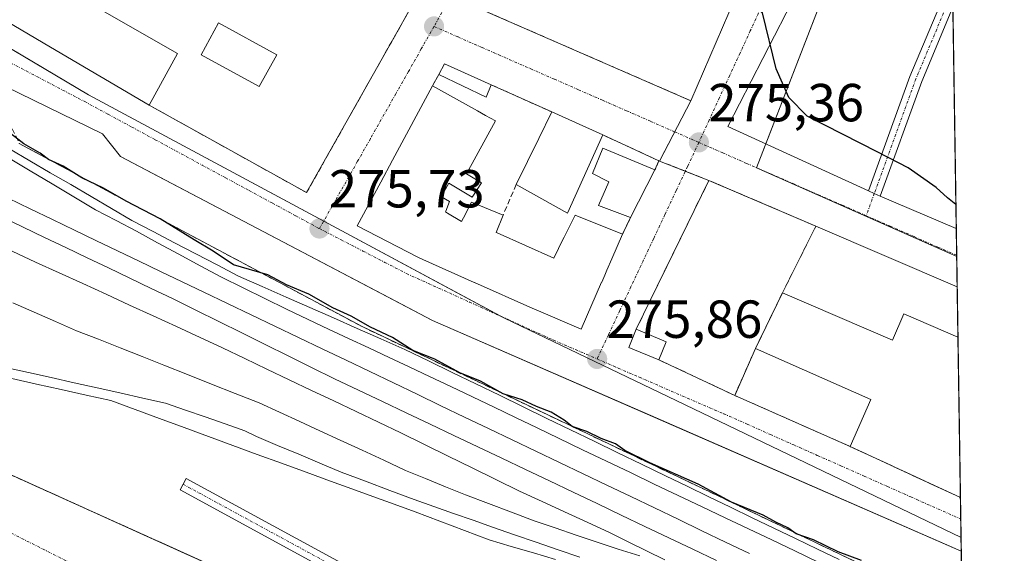
# Model space of a CAD drawing. Units: metres. Extents: x 607104 to 608416, y 4669106 to 4671424.
# Drawn here: x 608229 to 608414, y 4669647 to 4669747 of the extents above; entities that cross this region are included whole.
import ezdxf
from ezdxf.enums import TextEntityAlignment as Align

# ---------------------------------------------------------------- set-up
doc = ezdxf.new("R2010")
doc.units = ezdxf.units.M
doc.header["$MEASUREMENT"] = 0
for name, pattern in [('TRAZO_Y_PUNTO', [1, 0.5, -0.25, 0, -0.25]), ('TRAZOS', [0.75, 0.5, -0.25]), ('TRAZOSX2', [1.5, 1, -0.5])]:
    doc.linetypes.add(name, pattern=pattern)
for name, color, linetype, lineweight in [('Alambrada', 19, 'TRAZOS', 0), ('Camino', 19, 'Continuous', 0), ('Camino Cxs', 19, 'Continuous', 0), ('Camino eje', 39, 'TRAZO_Y_PUNTO', 13), ('Carátula', 7, 'Continuous', 5), ('Comarca CxS', 133, 'Continuous', 0), ('Comunidad Autónoma CxS', 142, 'Continuous', 0), ('Curva de nivel maestra', 36, 'Continuous', 30), ('Edificación', 1, 'Continuous', 13), ('Edificación Cxs', 1, 'Continuous', 13), ('Edificación industrial', 135, 'Continuous', 13), ('Edificación industrial Cxs', 135, 'Continuous', 13), ('Edificación ligera', 1, 'Continuous', 0), ('Edificación ligera Cxs', 1, 'Continuous', 0), ('Elemento construido', 1, 'Continuous', 0), ('Estación ferroviaria Cxs', 135, 'Continuous', 0), ('Estación ferroviaria superficial', 135, 'TRAZOSX2', 0), ('Explanada', 19, 'Continuous', 0), ('Explanada Cxs', 19, 'Continuous', 0), ('Ferrocarril', 142, 'Continuous', 0), ('Ferrocarril eje', 144, 'Continuous', 13), ('Municipio CxS', 142, 'Continuous', 0), ('Muro lineal', 1, 'TRAZOSX2', 13), ('Núcleo urbano', 19, 'Continuous', 0), ('Núcleo urbano CxS', 19, 'Continuous', 0), ('Obra de contención lineal', 1, 'TRAZOSX2', 13), ('Provincia CxS', 1, 'Continuous', 0), ('Punto de cota en terreno', 7, 'Continuous', 0), ('Recinto industrial', 135, 'TRAZOSX2', 0), ('Recinto industrial CxS', 135, 'Continuous', 0), ('Rótulo de punto de cota en terreno', 19, 'Continuous', 0), ('Vía urbana Cxs', 5, 'Continuous', 0), ('Vía urbana eje', 5, 'TRAZO_Y_PUNTO', 0)]:
    doc.layers.add(name, color=color, linetype=linetype, lineweight=lineweight)
doc.styles.add('Arial', font='txt', dxfattribs={"height": 0.2})

# ---------------------------------------------------------------- blocks, each defined once
blk = doc.blocks.new('5PATER')
at = {"layer": 'Carátula', "linetype": 'Continuous', "lineweight": 5}
h = blk.add_hatch(color=250, dxfattribs=at)
edge = h.paths.add_edge_path()
edge.add_ellipse((0, 0.01), major_axis=(-1.33, -1.34), ratio=0.999422, start_angle=0, end_angle=360)
blk = doc.blocks.new('*U158')
at = {"layer": 'Ferrocarril', "color": 142, "linetype": 'Continuous', "lineweight": 0}
for points in [[(608329.78, 4669645.98, 274.06), (608325.63, 4669647.21, 274.09), (608321.48, 4669648.44, 273.99), (608317.34, 4669649.67, 273.89), (608312.73, 4669651.42, 273.94), (608308.13, 4669653.17, 273.93), (608303.53, 4669654.91, 273.97), (608299.56, 4669656.34, 274.06), (608295.59, 4669657.77, 274.07), (608291.62, 4669659.2, 273.96), (608287.65, 4669660.63, 274.01), (608283.08, 4669662.3, 273.95), (608278.51, 4669663.98, 273.81), (608273.94, 4669665.65, 273.84), (608269.38, 4669667.32, 273.84), (608264.81, 4669669, 273.77), (608260.24, 4669670.67, 273.88), (608255.67, 4669672.35, 273.93), (608251.1, 4669674.02, 273.89), (608246.53, 4669675.7, 273.85), (608241.9, 4669676.73, 273.91), (608237.27, 4669677.77, 273.91), (608232.63, 4669678.8, 273.9), (608228, 4669679.84, 273.84)], [(608227.56, 4669722.83, 274.05), (608231.38, 4669720.6, 274.34), (608235.21, 4669718.36, 274.01), (608239.03, 4669716.12, 274.35), (608242.85, 4669713.89, 274.12), (608246.67, 4669711.66, 274.15), (608250.49, 4669709.42, 274.21), (608254.48, 4669707.34, 274.17), (608258.47, 4669705.25, 274.32), (608262.46, 4669703.17, 274.25), (608266.45, 4669701.09, 274.7), (608270.44, 4669699, 274.21), (608274.89, 4669697.05, 274.25), (608279.33, 4669695.09, 274.4), (608283.77, 4669693.13, 274.24), (608288.21, 4669691.18, 274.48), (608292.65, 4669689.22, 274.37), (608297.1, 4669687.26, 274.5), (608301.54, 4669685.3, 274.65), (608305.97, 4669683.15, 274.42), (608310.41, 4669681, 274.76), (608314.85, 4669678.85, 274.51), (608319.28, 4669676.7, 274.82), (608323.72, 4669674.55, 274.5), (608328.16, 4669672.39, 274.49), (608332.59, 4669670.24, 274.62), (608337.03, 4669668.09, 274.42), (608341.47, 4669665.94, 274.93), (608345.9, 4669663.79, 274.3), (608350.34, 4669661.63, 274.71), (608354.4, 4669659.68, 274.54), (608358.47, 4669657.72, 274.65), (608362.53, 4669655.76, 274.75), (608366.6, 4669653.8, 274.26), (608370.66, 4669651.85, 274.8), (608374.72, 4669649.89, 274.61), (608378.79, 4669647.93, 274.71), (608382.85, 4669645.98, 274.8)]]:
    blk.add_polyline3d(points, dxfattribs=at)
blk = doc.blocks.new('*U164')
at = {"layer": 'Vía urbana Cxs', "color": 5, "linetype": 'Continuous', "lineweight": 0}
blk.add_polyline3d([(608210.87, 4669669.48, 274.52), (608274.64, 4669640.69, 274.47)], dxfattribs=at)
blk = doc.blocks.new('*U165')
at = {"layer": 'Vía urbana Cxs', "color": 5, "linetype": 'Continuous', "lineweight": 0}
for points in [[(608383.86, 4669769.45, 274.55), (608362.06, 4669727.01, 275.31), (608388.35, 4669714.97, 275.28), (608389.44, 4669714.47, 275.26), (608390.54, 4669713.98, 275.25), (608404.79, 4669707.93, 275.12), (608404.96, 4669696.97, 275.5), (608378.51, 4669708.35, 275.64), (608358.48, 4669716.92, 275.47), (608344.87, 4669689.05, 275.96), (608343.48, 4669685.66, 276.01), (608349.1, 4669683.35, 276.12), (608363.32, 4669676.68, 275.99), (608384.92, 4669667.13, 275.87), (608405.56, 4669657.57, 275.91), (608405.57, 4669657.57, 275.91), (608405.72, 4669647.56, 275.72), (608403.61, 4669648.48, 275.71), (608348.64, 4669672.46, 275.91), (608306.76, 4669690.72, 275.72), (608299.91, 4669694.32, 275.71), (608254.18, 4669718.3, 275.63), (608248.34, 4669721.36, 275.67), (608245.01, 4669725.65, 275.65), (608211.31, 4669742.04, 275.32)], [(608215.48, 4669752.97, 275.54), (608227.01, 4669746.72, 275.71), (608235.25, 4669741.86, 275.75), (608253.69, 4669730.99, 275.85), (608283.19, 4669714.62, 275.75), (608319.15, 4669778.46, 274.96)]]:
    blk.add_polyline3d(points, dxfattribs=at)
for points in [[(608315.17, 4669749.22, 275.37), (608355.09, 4669731.83, 275.31), (608363.4, 4669751.05, 275.03), (608364.3, 4669753.1, 275), (608367.21, 4669759.11, 274.87), (608374.02, 4669773.47, 274.57), (608337.51, 4669790.4, 274.52), (608326.66, 4669770.1, 274.91), (608315.17, 4669749.22, 275.37)], [(608317.73, 4669734.81, 275.56), (608309, 4669738.73, 275.54), (608307.91, 4669736.72, 275.58), (608306.77, 4669734.6, 275.6), (608299.25, 4669720.67, 275.8), (608297.05, 4669716.6, 275.84), (608292.62, 4669708.4, 275.79), (608303.98, 4669702.53, 275.9), (608304.91, 4669702.11, 275.88), (608314.57, 4669697.82, 275.88), (608314.6, 4669697.8, 275.88), (608325.5, 4669692.96, 275.85), (608325.51, 4669692.95, 275.85), (608325.69, 4669692.87, 275.85), (608334.6, 4669689.08, 275.84), (608338.41, 4669697.85, 275.81), (608338.42, 4669697.85, 275.81), (608338.99, 4669699.17, 275.77), (608338.99, 4669699.17, 275.77), (608339.4, 4669700.12, 275.73), (608340.33, 4669702.25, 275.68), (608342.32, 4669706.83, 275.57), (608343.84, 4669709.99, 275.53), (608348.39, 4669718.87, 275.52), (608349.11, 4669720.59, 275.47), (608338.61, 4669725.44, 275.57), (608329.08, 4669729.72, 275.65), (608317.73, 4669734.81, 275.56)]]:
    blk.add_polyline3d(points, close=True, dxfattribs=at)

msp = doc.modelspace()

# ---------------------------------------------------------------- linework, layer by layer
at = {"layer": 'Alambrada', "color": 19, "linetype": 'TRAZOS', "lineweight": 0}
msp.add_polyline3d([(608305.75, 4669617.88, 276.36), (608301.08, 4669629.54, 276.08), (608274.64, 4669640.69, 275.1), (608210.87, 4669669.48, 274.56), (608166.54, 4669686.86, 275.42), (608152.04, 4669694.47, 274.58), (608149.97, 4669693.44, 274.8), (608122.23, 4669700.7, 274.41), (608063.38, 4669720.93, 274.38), (608061.32, 4669717.56, 276.94)], dxfattribs=at)
at = {"layer": 'Camino', "color": 19, "linetype": 'Continuous', "lineweight": 0}
for points in [[(608388.35, 4669714.97, 275.28), (608396.1, 4669736.33, 275.02), (608404.06, 4669755.29, 274.73)], [(608404.16, 4669749.31, 274.79), (608398.34, 4669735.45, 275.02), (608390.54, 4669713.98, 275.25)], [(608390.54, 4669713.98, 275.25), (608389.44, 4669714.47, 275.26), (608388.35, 4669714.97, 275.28)], [(608407.07, 4669559.66, 275.1), (608400.95, 4669562.13, 275.16), (608376.06, 4669573.15, 275.27), (608355.16, 4669583.47, 275.55), (608336.94, 4669591.58, 275.71), (608325.08, 4669600.21, 275.47), (608313.89, 4669613.26, 274.72), (608306.47, 4669629.15, 274.32), (608300.15, 4669636.89, 274.26), (608259.51, 4669659.01, 274.43), (608260.66, 4669661.11, 274.4), (608301.72, 4669638.78, 274.27), (608308.52, 4669630.43, 274.39), (608315.92, 4669614.57, 274.79), (608326.72, 4669601.98, 275.46), (608338.15, 4669593.67, 275.62), (608356.18, 4669585.64, 275.58), (608377.08, 4669575.32, 275.23), (608401.88, 4669564.34, 275.12), (608407.03, 4669562.27, 275.06)]]:
    msp.add_polyline3d(points, dxfattribs=at)
at = {"layer": 'Camino Cxs', "color": 19, "linetype": 'Continuous', "lineweight": 0}
for points in [[(608390.54, 4669713.98, 275.25), (608389.44, 4669714.47, 275.26), (608388.35, 4669714.97, 275.28), (608396.1, 4669736.33, 275.02), (608404.06, 4669755.29, 274.73), (608404.16, 4669749.31, 274.79), (608398.34, 4669735.45, 275.02), (608390.54, 4669713.98, 275.25)], [(608407.03, 4669562.27, 275.06), (608407.07, 4669559.66, 275.1), (608400.95, 4669562.13, 275.16), (608376.06, 4669573.15, 275.27), (608355.16, 4669583.47, 275.55), (608336.94, 4669591.58, 275.71), (608325.08, 4669600.21, 275.47), (608313.89, 4669613.26, 274.72), (608306.47, 4669629.15, 274.32), (608300.15, 4669636.89, 274.26), (608259.51, 4669659.01, 274.43), (608260.66, 4669661.11, 274.4), (608301.72, 4669638.78, 274.27), (608308.52, 4669630.43, 274.39), (608315.92, 4669614.57, 274.79), (608326.72, 4669601.98, 275.46), (608338.15, 4669593.67, 275.62), (608356.18, 4669585.64, 275.58), (608377.08, 4669575.32, 275.23), (608401.88, 4669564.34, 275.12), (608407.03, 4669562.27, 275.06)]]:
    msp.add_polyline3d(points, close=True, dxfattribs=at)
at = {"layer": 'Camino eje', "color": 39, "linetype": 'TRAZO_Y_PUNTO', "lineweight": 13}
for points in [[(608404.11, 4669752.3, 274.77), (608397.22, 4669735.89, 275.02), (608389.44, 4669714.47, 275.26)], [(608389.44, 4669714.47, 275.26), (608387.93, 4669710.31, 275.34)], [(608260.08, 4669660.06, 274.41), (608300.94, 4669637.83, 274.26), (608307.5, 4669629.79, 274.35), (608314.91, 4669613.92, 274.75), (608325.9, 4669601.09, 275.45), (608337.54, 4669592.63, 275.65), (608355.67, 4669584.56, 275.56), (608376.57, 4669574.24, 275.24), (608401.42, 4669563.23, 275.12), (608407.05, 4669560.97, 275.08)]]:
    msp.add_polyline3d(points, dxfattribs=at)
at = {"layer": 'Comarca CxS', "color": 133, "linetype": 'Continuous', "lineweight": 0}
msp.add_polyline3d([(608381.95, 4671193.62, 264.58), (608413.78, 4669123.51, 276.75), (608413.78, 4669123.51, 276.75), (607481.14, 4669109.41, 281.91)], dxfattribs=at)
at = {"layer": 'Comunidad Autónoma CxS', "color": 142, "linetype": 'Continuous', "lineweight": 0}
msp.add_polyline3d([(608381.95, 4671193.62, 264.58), (608413.78, 4669123.51, 276.75), (608413.78, 4669123.51, 276.75), (607481.14, 4669109.41, 281.91)], dxfattribs=at)
at = {"layer": 'Curva de nivel maestra', "color": 36, "linetype": 'Continuous', "lineweight": 30}
for points in [[(608404.72, 4669712.41, 275), (608403.13, 4669713.67, 275), (608401, 4669715.61, 275), (608395.8, 4669719.24, 275), (608390.12, 4669722.21, 275), (608376.9, 4669728.93, 275), (608373.44, 4669732.4, 275), (608371.05, 4669737.8, 275), (608368.49, 4669748.25, 275), (608365.09, 4669752.33, 275), (608364.19, 4669752.86, 275)], [(608387.02, 4669645.81, 275), (608382.66, 4669647.42, 275), (608378.05, 4669649.69, 275), (608374.8, 4669650.78, 275), (608373.28, 4669651.92, 275), (608370.99, 4669652.97, 275), (608368.66, 4669654.3, 275), (608362.71, 4669656.69, 275), (608356.45, 4669660.09, 275), (608347.43, 4669664.07, 275), (608342.76, 4669666.4, 275), (608340.99, 4669667.64, 275), (608338.33, 4669668.64, 275), (608335.62, 4669669.92, 275), (608332.89, 4669670.86, 275), (608331.37, 4669672.08, 275), (608328.96, 4669673.53, 275), (608326.22, 4669674.6, 275), (608323.53, 4669675.84, 275), (608319.99, 4669676.97, 275), (608315.71, 4669679.35, 275), (608311.84, 4669680.91, 275), (608307.16, 4669683.44, 275), (608303.05, 4669685.08, 275), (608299.27, 4669687.49, 275), (608295.12, 4669689.43, 275), (608291.55, 4669691.53, 275), (608288.1, 4669693.08, 275), (608283.63, 4669695.61, 275), (608279.4, 4669697.37, 275), (608275.91, 4669699.22, 275), (608269.48, 4669701.12, 275), (608265.72, 4669703.7, 275), (608262.12, 4669705.77, 275), (608255.77, 4669709.75, 275), (608249.38, 4669713.02, 275), (608245.19, 4669715.49, 275), (608241.13, 4669717.38, 275), (608237.62, 4669719.58, 275), (608234.86, 4669720.84, 275), (608233.34, 4669721.98, 275), (608230.25, 4669723.75, 275), (608223.54, 4669728.93, 275)]]:
    msp.add_polyline3d(points, dxfattribs=at)
at = {"layer": 'Edificación', "color": 1, "linetype": 'Continuous', "lineweight": 13}
for points in [[(608243.28, 4669757.71, 279.52), (608240.46, 4669751.3, 285.86), (608240.56, 4669751.24, 285.91), (608258.99, 4669740.68, 278.87)], [(608253.69, 4669730.99, 280.26), (608235.25, 4669741.86, 285.88), (608227.01, 4669746.72, 286.55)], [(608258.99, 4669740.68, 278.87), (608253.69, 4669730.99, 280.26)], [(608342.32, 4669706.83, 277.5), (608340.33, 4669702.25, 279.32), (608339.4, 4669700.12, 282.44), (608338.99, 4669699.17, 283.57), (608338.99, 4669699.17, 283.58), (608338.42, 4669697.85, 284.95), (608338.41, 4669697.85, 284.95), (608334.6, 4669689.08, 284.6), (608325.69, 4669692.87, 285.07), (608325.51, 4669692.95, 284.63), (608325.5, 4669692.96, 284.6), (608314.6, 4669697.8, 282.91), (608314.57, 4669697.82, 282.92), (608304.91, 4669702.11, 283.92), (608303.98, 4669702.53, 285.07), (608292.62, 4669708.4, 284.81), (608297.05, 4669716.6, 285.3), (608299.25, 4669720.67, 285.32), (608306.77, 4669734.6, 280.74)], [(608306.77, 4669734.6, 280.74), (608315.18, 4669729.93, 279.26), (608316.7, 4669729.09, 278.47), (608318.53, 4669728.07, 278.1), (608313.12, 4669718.13, 278.4), (608315.94, 4669716.44, 277.87)], [(608343.84, 4669709.99, 279.48), (608337.82, 4669712.23, 281.74), (608339.77, 4669716.62, 282.9), (608336.69, 4669718.18, 281.85), (608338.61, 4669722.96, 281.36), (608348.39, 4669718.87, 279.97)], [(608348.39, 4669718.87, 279.97), (608343.84, 4669709.99, 279.48)], [(608315.94, 4669716.44, 277.87), (608314.17, 4669713.78, 278.4), (608309.78, 4669716.38, 281.18), (608309.19, 4669715.27, 281.38), (608308.44, 4669713.85, 283.56), (608309.93, 4669712.94, 282.24), (608309.26, 4669711.14, 284.83), (608309.21, 4669711.01, 284.85), (608309.57, 4669710.8, 284.78), (608312.19, 4669709.23, 282.17), (608312.53, 4669709.91, 281.88), (608314.03, 4669712.87, 280.18), (608319.96, 4669710.39, 280.99)], [(608319.96, 4669710.39, 280.99), (608318.66, 4669707.19, 281.71), (608318.85, 4669707.11, 281.6), (608329.43, 4669702.38, 285.14), (608330.34, 4669704.2, 282.86), (608330.42, 4669704.35, 282.53), (608331.39, 4669706.3, 279.23), (608333.46, 4669710.44, 278.16), (608342.32, 4669706.83, 277.5)]]:
    msp.add_polyline3d(points, dxfattribs=at)
at = {"layer": 'Edificación Cxs', "color": 1, "linetype": 'Continuous', "lineweight": 13}
for points in [[(608258.99, 4669740.68, 278.87), (608253.69, 4669730.99, 280.26), (608235.25, 4669741.86, 285.88), (608227.01, 4669746.72, 286.55), (608231.46, 4669755.21, 286.64), (608231.48, 4669755.24, 286.63), (608231.92, 4669756.08, 285.97), (608235.11, 4669762.58, 279.63), (608243.28, 4669757.71, 279.52), (608240.46, 4669751.3, 285.86), (608240.56, 4669751.24, 285.91), (608258.99, 4669740.68, 278.87)], [(608315.94, 4669716.44, 277.87), (608314.17, 4669713.78, 278.4), (608309.78, 4669716.38, 281.18), (608309.19, 4669715.27, 281.38), (608308.44, 4669713.85, 283.56), (608309.93, 4669712.94, 282.24), (608309.26, 4669711.14, 284.83), (608309.21, 4669711.01, 284.85), (608309.57, 4669710.8, 284.78), (608312.19, 4669709.23, 282.17), (608312.53, 4669709.91, 281.88), (608314.03, 4669712.87, 280.18), (608319.96, 4669710.39, 280.99), (608318.66, 4669707.19, 281.71), (608318.85, 4669707.11, 281.6), (608329.43, 4669702.38, 285.14), (608330.34, 4669704.2, 282.86), (608330.42, 4669704.35, 282.52), (608331.39, 4669706.3, 279.23), (608333.46, 4669710.44, 278.16), (608342.32, 4669706.83, 277.5), (608340.33, 4669702.25, 279.32), (608339.4, 4669700.12, 282.44), (608338.99, 4669699.17, 283.57), (608338.99, 4669699.17, 283.58), (608338.42, 4669697.85, 284.95), (608338.41, 4669697.85, 284.95), (608334.6, 4669689.08, 284.6), (608325.69, 4669692.87, 285.07), (608325.51, 4669692.95, 284.63), (608325.5, 4669692.96, 284.6), (608314.6, 4669697.8, 282.91), (608314.57, 4669697.82, 282.92), (608304.91, 4669702.11, 283.92), (608303.98, 4669702.53, 285.07), (608292.62, 4669708.4, 284.81), (608297.05, 4669716.6, 285.3), (608299.25, 4669720.67, 285.32), (608306.77, 4669734.6, 280.74), (608315.18, 4669729.93, 279.26), (608316.7, 4669729.09, 278.47), (608318.53, 4669728.07, 278.1), (608313.12, 4669718.13, 278.4), (608315.94, 4669716.44, 277.87)], [(608348.39, 4669718.87, 279.97), (608343.84, 4669709.99, 279.48), (608337.82, 4669712.23, 281.74), (608339.77, 4669716.62, 282.9), (608336.69, 4669718.18, 281.85), (608338.61, 4669722.96, 281.36), (608348.39, 4669718.87, 279.97)]]:
    msp.add_polyline3d(points, close=True, dxfattribs=at)
at = {"layer": 'Edificación industrial', "color": 135, "linetype": 'Continuous', "lineweight": 13}
for points in [[(608364.3, 4669753.1, 280.94), (608363.4, 4669751.05, 281.94), (608355.09, 4669731.83, 282.24), (608315.17, 4669749.22, 281.78), (608326.66, 4669770.1, 281.62), (608357.17, 4669756.94, 280.81)], [(608322.42, 4669716.14, 279.07), (608326.67, 4669724.74, 279.26), (608329.08, 4669729.72, 279.13)], [(608329.08, 4669729.72, 279.13), (608338.61, 4669725.44, 279.04)], [(608338.61, 4669725.44, 279.04), (608332.01, 4669710.78, 278.72), (608322.42, 4669716.14, 279.07)], [(608372.24, 4669695.85, 280.02), (608378.51, 4669708.35, 279.59)], [(608378.51, 4669708.35, 279.59), (608404.96, 4669696.97, 279.12)], [(608404.96, 4669696.97, 279.12), (608405.11, 4669687.6, 279.9)], [(608404.96, 4669696.97, 279.12), (608405.11, 4669687.6, 279.9)], [(608405.11, 4669687.6, 279.9), (608405.1, 4669687.6, 279.91), (608394.98, 4669691.96, 280.9), (608392.85, 4669687.01, 279.25), (608372.24, 4669695.85, 280.02)], [(608363.32, 4669676.68, 280.57), (608367.2, 4669685.44, 280.55)], [(608367.2, 4669685.44, 280.55), (608388.8, 4669675.92, 280.11)], [(608384.92, 4669667.13, 280.26), (608363.32, 4669676.68, 280.57)], [(608388.8, 4669675.92, 280.11), (608384.92, 4669667.13, 280.26)]]:
    msp.add_polyline3d(points, dxfattribs=at)
at = {"layer": 'Edificación industrial Cxs', "color": 135, "linetype": 'Continuous', "lineweight": 13}
for points in [[(608359.41, 4669752.69, 282.63), (608361.19, 4669752.14, 282.18), (608362.13, 4669754.24, 281.34), (608364.3, 4669753.1, 280.94), (608363.4, 4669751.05, 281.94), (608355.09, 4669731.83, 282.24), (608315.17, 4669749.22, 281.78), (608326.66, 4669770.1, 281.62), (608357.17, 4669756.94, 280.8), (608360.57, 4669755.48, 281.15), (608359.41, 4669752.69, 282.63)], [(608338.61, 4669725.44, 279.04), (608332.01, 4669710.78, 278.72), (608322.42, 4669716.14, 279.07), (608326.67, 4669724.74, 279.26), (608329.08, 4669729.72, 279.13), (608338.61, 4669725.44, 279.04)], [(608404.96, 4669696.97, 279.12), (608405.11, 4669687.6, 279.9), (608405.1, 4669687.6, 279.91), (608394.98, 4669691.96, 280.9), (608392.85, 4669687.01, 279.25), (608372.24, 4669695.85, 280.02), (608378.51, 4669708.35, 279.59), (608404.96, 4669696.97, 279.12)], [(608388.8, 4669675.92, 280.11), (608384.92, 4669667.13, 280.26), (608363.32, 4669676.68, 280.57), (608367.2, 4669685.44, 280.55), (608388.8, 4669675.92, 280.11)]]:
    msp.add_polyline3d(points, close=True, dxfattribs=at)
at = {"layer": 'Edificación ligera', "color": 1, "linetype": 'Continuous', "lineweight": 0}
for points in [[(608277.59, 4669740.44, 277.48), (608274.32, 4669734.47, 276.36), (608263.43, 4669740.44, 278.08), (608266.7, 4669746.41, 283.35), (608277.59, 4669740.44, 277.48)], [(608307.91, 4669736.72, 278.14), (608309, 4669738.73, 277.36), (608317.73, 4669734.81, 277.22)], [(608317.73, 4669734.81, 277.22), (608316.78, 4669732.46, 277.55), (608307.91, 4669736.72, 278.14)], [(608349.1, 4669683.35, 279.28), (608343.48, 4669685.66, 278.33), (608344.87, 4669689.05, 278.16)], [(608344.87, 4669689.05, 278.16), (608350.49, 4669686.73, 277.63)], [(608350.49, 4669686.73, 277.63), (608349.1, 4669683.35, 279.28)]]:
    msp.add_polyline3d(points, dxfattribs=at)
at = {"layer": 'Edificación ligera Cxs', "color": 1, "linetype": 'Continuous', "lineweight": 0}
for points in [[(608277.59, 4669740.44, 277.48), (608274.32, 4669734.47, 276.36), (608263.43, 4669740.44, 278.08), (608266.7, 4669746.41, 283.35), (608277.59, 4669740.44, 277.48)], [(608317.73, 4669734.81, 277.22), (608316.78, 4669732.46, 277.55), (608307.91, 4669736.72, 278.14), (608309, 4669738.73, 277.36), (608317.73, 4669734.81, 277.22)], [(608350.49, 4669686.73, 277.63), (608349.1, 4669683.35, 279.28), (608343.48, 4669685.66, 278.33), (608344.87, 4669689.05, 278.16), (608350.49, 4669686.73, 277.63)]]:
    msp.add_polyline3d(points, close=True, dxfattribs=at)
at = {"layer": 'Elemento construido', "color": 1, "linetype": 'Continuous', "lineweight": 0}
msp.add_polyline3d([(608193.68, 4669752.15, 275.53), (608211.31, 4669742.04, 275.6), (608245.01, 4669725.65, 276.69), (608248.34, 4669721.36, 283.31), (608306.76, 4669690.72, 285.53), (608405.72, 4669647.56, 276.77)], dxfattribs=at)
at = {"layer": 'Estación ferroviaria Cxs', "color": 135, "linetype": 'Continuous', "lineweight": 0}
msp.add_polyline3d([(608229.41, 4669723.81, 274.55), (608247.37, 4669714.17, 274.62), (608248.35, 4669713.66, 274.76), (608293.56, 4669689.55, 274.53), (608360.1, 4669657.93, 274.98), (608405.9, 4669636.01, 274.83), (608407.1, 4669558.04, 275.15), (608403.03, 4669559.76, 275.21), (608375.48, 4669571.46, 275.37), (608370.16, 4669573.94, 275.4), (608361.18, 4669578.14, 275.52), (608336.6, 4669589.62, 275.8), (608320.26, 4669601.28, 275.39), (608316.74, 4669603.86, 275.04), (608308.6, 4669609.84, 274.79), (608307, 4669614.34, 274.61), (608306.88, 4669614.68, 274.59), (608305.75, 4669617.88, 274.49), (608301.08, 4669629.54, 274.39), (608274.64, 4669640.69, 274.47), (608255.37, 4669649.39, 274.51), (608255.28, 4669649.43, 274.51), (608242.02, 4669655.42, 274.47), (608210.87, 4669669.48, 274.52)], dxfattribs=at)
at = {"layer": 'Estación ferroviaria superficial', "color": 135, "linetype": 'TRAZOSX2', "lineweight": 0}
for points in [[(608198.13, 4669744.83, 273.93), (608216.05, 4669735.31, 274.85), (608227.46, 4669727.94, 275.2), (608229.41, 4669723.81, 274.55), (608247.37, 4669714.17, 274.62), (608248.35, 4669713.66, 274.76), (608293.56, 4669689.55, 274.53), (608360.1, 4669657.93, 274.98), (608405.9, 4669636.01, 274.83)], [(608305.75, 4669617.88, 274.49), (608301.08, 4669629.54, 274.39), (608274.64, 4669640.69, 274.47), (608255.37, 4669649.39, 274.51), (608255.28, 4669649.43, 274.51), (608242.02, 4669655.42, 274.47), (608210.87, 4669669.48, 274.52), (608167.7, 4669686.4, 274.56), (608166.54, 4669686.86, 274.6)], [(608305.75, 4669617.88, 274.49), (608301.08, 4669629.54, 274.39), (608274.64, 4669640.69, 274.47), (608255.37, 4669649.39, 274.51), (608255.28, 4669649.43, 274.51), (608242.02, 4669655.42, 274.47), (608210.87, 4669669.48, 274.52), (608167.7, 4669686.4, 274.56), (608166.54, 4669686.86, 274.6)]]:
    msp.add_polyline3d(points, dxfattribs=at)
at = {"layer": 'Explanada', "color": 19, "linetype": 'Continuous', "lineweight": 0}
msp.add_polyline3d([(608166.54, 4669686.86, 275.42), (608210.87, 4669669.48, 274.56), (608274.64, 4669640.69, 275.1), (608301.08, 4669629.54, 276.08), (608305.75, 4669617.88, 276.36)], dxfattribs=at)
at = {"layer": 'Explanada Cxs', "color": 19, "linetype": 'Continuous', "lineweight": 0}
msp.add_polyline3d([(608210.87, 4669669.48, 274.56), (608274.64, 4669640.69, 275.1), (608301.08, 4669629.54, 276.08), (608305.75, 4669617.88, 276.36), (608297.85, 4669594.34, 278.93), (608297.85, 4669594.34, 278.93), (608289.47, 4669600.25, 278.27), (608283.69, 4669603.58, 278.59), (608278.73, 4669606.43, 277.75), (608267.21, 4669613.05, 279.79), (608261.55, 4669616.3, 279.16), (608260.43, 4669614.22, 280.21), (608257.97, 4669609.63, 282.75), (608251.45, 4669613.4, 282.71), (608254.06, 4669618.26, 280.48), (608255.02, 4669620.05, 280.37), (608249.4, 4669623.28, 280.64), (608249.31, 4669623.33, 280.52), (608236.8, 4669630.52, 278.43), (608228.34, 4669635.37, 279.14)], dxfattribs=at)
at = {"layer": 'Ferrocarril eje', "color": 144, "linetype": 'Continuous', "lineweight": 13}
for points in [[(608227.56, 4669722.83, 274.05), (608231.38, 4669720.6, 274.34), (608235.21, 4669718.36, 274.01), (608239.03, 4669716.12, 274.35), (608242.85, 4669713.89, 274.12), (608246.67, 4669711.66, 274.15), (608250.49, 4669709.42, 274.21), (608254.48, 4669707.34, 274.17), (608258.47, 4669705.25, 274.32), (608262.46, 4669703.17, 274.25), (608266.45, 4669701.09, 274.7), (608270.44, 4669699, 274.21), (608274.89, 4669697.05, 274.25), (608279.33, 4669695.09, 274.4), (608283.77, 4669693.13, 274.24), (608288.21, 4669691.18, 274.48), (608292.65, 4669689.22, 274.37), (608297.1, 4669687.26, 274.5), (608301.54, 4669685.3, 274.65), (608305.97, 4669683.15, 274.42), (608310.41, 4669681, 274.76), (608314.85, 4669678.85, 274.51), (608319.28, 4669676.7, 274.82), (608323.72, 4669674.55, 274.5), (608328.16, 4669672.39, 274.49), (608332.59, 4669670.24, 274.62), (608337.03, 4669668.09, 274.42), (608341.47, 4669665.94, 274.93), (608345.9, 4669663.79, 274.3), (608350.34, 4669661.63, 274.71), (608354.4, 4669659.68, 274.54), (608358.47, 4669657.72, 274.65), (608362.53, 4669655.76, 274.75), (608366.6, 4669653.8, 274.26), (608370.66, 4669651.85, 274.8), (608374.72, 4669649.89, 274.61), (608378.79, 4669647.93, 274.71), (608382.85, 4669645.98, 274.8)], [(608227.38, 4669721.16, 273.94), (608231.46, 4669718.71, 273.96), (608235.54, 4669716.27, 273.98), (608239.62, 4669713.83, 273.99), (608243.7, 4669711.39, 274.02), (608247.51, 4669709.4, 274.05), (608251.32, 4669707.41, 273.98), (608255.3, 4669705.26, 274.11), (608259.28, 4669703.11, 274.02), (608263.26, 4669700.96, 274.26), (608267.24, 4669698.81, 274.15), (608271.3, 4669696.83, 274.06), (608275.36, 4669694.84, 274.15), (608279.42, 4669692.85, 274.07), (608283.48, 4669690.87, 274.15), (608287.26, 4669689.1, 274.14), (608291.04, 4669687.33, 274.07), (608294.83, 4669685.56, 274.19), (608298.61, 4669683.79, 274.14), (608302.39, 4669682.02, 274.13), (608306.17, 4669680.25, 274.23), (608310.2, 4669678.32, 274.13), (608314.23, 4669676.39, 274.27), (608318.27, 4669674.46, 274.3), (608322.3, 4669672.52, 274.15), (608326.33, 4669670.59, 274.17), (608330.36, 4669668.66, 274.17), (608334.83, 4669666.52, 274.21), (608339.31, 4669664.38, 274.32), (608343.78, 4669662.24, 274.18), (608348.25, 4669660.09, 274.3), (608352.73, 4669657.95, 274.18), (608357.2, 4669655.81, 274.33), (608361.55, 4669653.75, 274.23), (608365.9, 4669651.69, 274.17), (608370.24, 4669649.63, 274.37), (608374.59, 4669647.57, 274.23), (608378.94, 4669645.5, 274.44)], [(608227.3, 4669713.61, 273.96), (608231.45, 4669711.61, 273.96), (608235.59, 4669709.61, 273.98), (608239.73, 4669707.61, 274), (608243.76, 4669705.68, 274.01), (608247.79, 4669703.75, 274.04), (608251.82, 4669701.82, 274.06), (608255.86, 4669699.89, 274.04), (608259.89, 4669697.96, 274.06), (608263.92, 4669696.03, 274.06), (608268.36, 4669693.9, 274.06), (608272.8, 4669691.78, 274.06), (608277.24, 4669689.65, 274.08), (608281.68, 4669687.52, 274.08), (608286.12, 4669685.4, 274.06), (608290.56, 4669683.27, 274.07), (608295, 4669681.14, 274.08), (608299.45, 4669679.02, 274.05), (608303.89, 4669676.89, 274.08), (608308.33, 4669674.76, 274.13), (608312.77, 4669672.64, 274.14), (608317.21, 4669670.51, 274.15), (608321.65, 4669668.39, 274.14), (608326.09, 4669666.26, 274.15), (608330.53, 4669664.13, 274.16), (608334.97, 4669662.01, 274.15), (608339.41, 4669659.88, 274.15), (608343.85, 4669657.75, 274.17), (608348.29, 4669655.63, 274.18), (608352.73, 4669653.5, 274.19), (608357.17, 4669651.37, 274.22), (608361.62, 4669649.25, 274.18), (608366.06, 4669647.12, 274.22)], [(608225.68, 4669710.29, 274.01), (608230.16, 4669708.17, 273.99), (608234.15, 4669706.26, 274.01), (608238.14, 4669704.35, 274.04), (608242.13, 4669702.44, 274.05), (608246.11, 4669700.53, 274.04), (608250.1, 4669698.62, 274.06), (608254.09, 4669696.71, 274.07), (608258.08, 4669694.8, 274.08), (608262.42, 4669692.66, 274.06), (608266.75, 4669690.51, 274.07), (608271.09, 4669688.37, 274.03), (608275.42, 4669686.22, 274.06), (608279.76, 4669684.08, 274.07), (608284.09, 4669681.93, 274.08), (608288.43, 4669679.79, 274.11), (608292.9, 4669677.67, 274.1), (608297.37, 4669675.54, 274.1), (608301.83, 4669673.42, 274.09), (608306.3, 4669671.29, 274.11), (608310.77, 4669669.17, 274.11), (608315.24, 4669667.05, 274.15), (608319.7, 4669664.92, 274.17), (608324.17, 4669662.8, 274.17), (608328.64, 4669660.68, 274.16), (608333.11, 4669658.55, 274.16), (608337.58, 4669656.43, 274.15), (608342.04, 4669654.3, 274.19), (608346.51, 4669652.18, 274.19), (608350.98, 4669650.06, 274.17), (608355.45, 4669647.93, 274.21), (608359.91, 4669645.81, 274.19)], [(608228.08, 4669703.66, 274.01), (608232.47, 4669701.64, 273.97), (608236.87, 4669699.63, 273.96), (608241.27, 4669697.61, 274.04), (608245.66, 4669695.6, 273.99), (608250.06, 4669693.58, 274.04), (608254.46, 4669691.57, 273.98), (608258.85, 4669689.55, 274.02), (608263.25, 4669687.54, 274.03), (608267.42, 4669685.56, 273.93), (608271.6, 4669683.57, 274.05), (608275.77, 4669681.59, 273.99), (608279.95, 4669679.61, 274.03), (608284.12, 4669677.62, 274.07), (608288.3, 4669675.64, 274.04), (608292.47, 4669673.66, 274.11), (608296.65, 4669671.67, 274.07), (608300.82, 4669669.69, 274.02), (608305.26, 4669667.5, 274.05), (608309.71, 4669665.31, 274.04), (608314.15, 4669663.13, 274.11), (608318.6, 4669660.94, 274.14), (608323.04, 4669658.75, 274.13), (608327.25, 4669656.81, 274.14), (608331.46, 4669654.88, 274.14), (608335.68, 4669652.95, 274.15), (608339.89, 4669651.01, 274.16), (608343.35, 4669649.31, 274.16), (608346.8, 4669647.62, 274.17), (608350.26, 4669645.92, 274.18)], [(608228.22, 4669694, 273.88), (608232.19, 4669692.26, 273.8), (608236.16, 4669690.52, 273.77), (608240.12, 4669688.79, 273.9), (608244.21, 4669687.18, 273.82), (608248.29, 4669685.57, 273.74), (608252.38, 4669683.96, 273.87), (608256.46, 4669682.35, 273.71), (608260.92, 4669680.58, 273.73), (608265.38, 4669678.81, 273.92), (608269.83, 4669677.05, 273.94), (608274.29, 4669675.28, 273.92), (608278.09, 4669673.54, 273.94), (608281.89, 4669671.8, 273.9), (608285.69, 4669670.07, 273.99), (608289.49, 4669668.33, 274.04), (608293.57, 4669666.43, 274.03), (608297.64, 4669664.54, 274.04), (608301.72, 4669662.64, 274.02), (608305.46, 4669661.12, 274), (608309.2, 4669659.6, 274.05), (608312.94, 4669658.08, 274.07), (608317.23, 4669656.46, 274.09), (608321.52, 4669654.84, 274.13), (608325.81, 4669653.22, 274.09), (608329.73, 4669651.89, 274.11), (608333.65, 4669650.56, 274.12), (608337.56, 4669649.24, 274.14), (608341.48, 4669647.91, 274.14), (608345.56, 4669646.68, 274.17)], [(608226.85, 4669681.92, 273.84), (608231.13, 4669680.96, 273.84), (608235.4, 4669680.01, 273.87), (608239.68, 4669679.05, 273.92), (608243.96, 4669678.1, 273.92), (608248.24, 4669677.14, 273.83), (608252.51, 4669676.19, 273.78), (608256.79, 4669675.23, 273.81), (608260.5, 4669673.94, 273.92), (608264.21, 4669672.66, 273.87), (608267.92, 4669671.37, 273.81), (608271.63, 4669670.08, 273.84), (608273.78, 4669668.97, 273.91), (608277.75, 4669667.32, 273.95), (608281.71, 4669665.66, 273.93), (608285.67, 4669664, 273.98), (608289.64, 4669662.35, 274.01), (608294.2, 4669660.63, 274.03), (608298.77, 4669658.9, 274.07), (608303.33, 4669657.18, 274.03), (608307, 4669655.89, 273.97), (608310.67, 4669654.6, 274.02), (608314.34, 4669653.31, 274.05), (608318.01, 4669652.02, 274.02), (608322.09, 4669650.62, 274.05), (608326.17, 4669649.21, 274.07), (608330.26, 4669647.8, 274.07), (608334.34, 4669646.4, 274.08)], [(608228, 4669679.84, 273.84), (608232.63, 4669678.8, 273.9), (608237.27, 4669677.77, 273.91), (608241.9, 4669676.73, 273.91), (608246.53, 4669675.7, 273.85), (608251.1, 4669674.02, 273.89), (608255.67, 4669672.35, 273.93), (608260.24, 4669670.67, 273.88), (608264.81, 4669669, 273.77), (608269.38, 4669667.32, 273.84), (608273.94, 4669665.65, 273.84), (608278.51, 4669663.98, 273.81), (608283.08, 4669662.3, 273.95), (608287.65, 4669660.63, 274.01), (608291.62, 4669659.2, 273.96), (608295.59, 4669657.77, 274.07), (608299.56, 4669656.34, 274.06), (608303.53, 4669654.91, 273.97), (608308.13, 4669653.17, 273.93), (608312.73, 4669651.42, 273.94), (608317.34, 4669649.67, 273.89), (608321.48, 4669648.44, 273.99), (608325.63, 4669647.21, 274.09), (608329.78, 4669645.98, 274.06)]]:
    msp.add_polyline3d(points, dxfattribs=at)
at = {"layer": 'Municipio CxS', "color": 142, "linetype": 'Continuous', "lineweight": 0}
msp.add_polyline3d([(608381.95, 4671193.62, 264.58), (608413.78, 4669123.51, 276.75), (608413.78, 4669123.51, 276.75), (607481.14, 4669109.41, 281.91)], dxfattribs=at)
at = {"layer": 'Muro lineal', "color": 1, "linetype": 'TRAZOSX2', "lineweight": 13}
for points in [[(608253.69, 4669730.99, 280.26), (608283.19, 4669714.62, 278.83), (608319.15, 4669778.46, 277.96)], [(608307.91, 4669736.72, 278.14), (608306.77, 4669734.6, 280.74)], [(608317.73, 4669734.81, 277.22), (608329.08, 4669729.72, 279.13)], [(608338.61, 4669725.44, 279.04), (608349.11, 4669720.59, 277.55), (608348.39, 4669718.87, 279.97)], [(608322.42, 4669716.14, 279.07), (608319.96, 4669710.39, 280.99)], [(608378.51, 4669708.35, 279.59), (608358.48, 4669716.92, 277.4), (608344.87, 4669689.05, 278.16)], [(608343.84, 4669709.99, 279.48), (608342.32, 4669706.83, 277.5)], [(608372.24, 4669695.85, 280.02), (608367.2, 4669685.44, 280.55)], [(608349.1, 4669683.35, 279.28), (608363.32, 4669676.68, 280.57)], [(608384.92, 4669667.13, 280.26), (608405.56, 4669657.57, 278.19), (608405.57, 4669657.57, 278.19), (608405.57, 4669657.57, 278.19)]]:
    msp.add_polyline3d(points, dxfattribs=at)
at = {"layer": 'Núcleo urbano', "color": 19, "linetype": 'Continuous', "lineweight": 0}
for points in [[(608401.13, 4669946.3, 272.74), (608401.2, 4669941.3, 272.66), (608401.31, 4669934.72, 272.65), (608401.36, 4669931.09, 272.75), (608401.43, 4669926.51, 272.86), (608401.81, 4669902.02, 273.15), (608401.87, 4669898.17, 273.14), (608402.02, 4669888.34, 272.92), (608402.85, 4669834.3, 273.09), (608403.02, 4669823.44, 272.93), (608403.21, 4669810.95, 274.26), (608403.23, 4669809.66, 274.26), (608403.3, 4669804.86, 274.28), (608403.64, 4669782.64, 274.37), (608403.71, 4669778.35, 274.42), (608403.73, 4669776.82, 274.43), (608404.06, 4669755.29, 274.73), (608404.11, 4669752.3, 274.77), (608404.16, 4669749.31, 274.79), (608404.79, 4669707.93, 275.12), (608404.87, 4669702.89, 275.25), (608404.87, 4669702.69, 275.26)], [(608404.87, 4669702.69, 275.26), (608367.4, 4669719.25, 275.38), (608367.41, 4669719.29, 275.38), (608369.15, 4669723.76, 275.35), (608388.44, 4669773.56, 274.49), (608385.84, 4669774.78, 274.47), (608384.23, 4669775.53, 274.47), (608383.5, 4669775.87, 274.47), (608353.86, 4669789.78, 274.4), (608339.72, 4669796.42, 274.36), (608337.94, 4669797.25, 274.37), (608334.12, 4669799.05, 274.42), (608282.4, 4669823.32, 274.75), (608263.89, 4669832, 274.74), (608256.51, 4669835.47, 274.77), (608250.84, 4669838.13, 274.85), (608248.43, 4669839.26, 274.88), (608247.98, 4669839.47, 274.89)], [(608405.68, 4669650.08, 275.76), (608350.8, 4669676.45, 275.98), (608320.22, 4669691.14, 275.77), (608319.72, 4669691.41, 275.77), (608286.38, 4669709.3, 275.74), (608242.38, 4669732.9, 275.66), (608212.05, 4669750.95, 275.42), (608204.52, 4669755.43, 274.63), (608202.34, 4669756.73, 274.74), (608202.18, 4669756.82, 274.77), (608197.24, 4669759.76, 275.18), (608197.14, 4669759.82, 275.2), (608195.58, 4669760.75, 275.36)], [(608405.68, 4669650.08, 275.76), (608350.8, 4669676.45, 275.98), (608320.22, 4669691.14, 275.77), (608319.72, 4669691.41, 275.77), (608286.38, 4669709.3, 275.74), (608242.38, 4669732.9, 275.66), (608212.05, 4669750.95, 275.42), (608204.52, 4669755.43, 274.63), (608202.34, 4669756.73, 274.74), (608202.18, 4669756.82, 274.77), (608197.24, 4669759.76, 275.18), (608197.14, 4669759.82, 275.2), (608195.58, 4669760.75, 275.36)], [(608404.87, 4669702.69, 275.26), (608404.96, 4669696.97, 275.5), (608405.11, 4669687.6, 275.89), (608405.57, 4669657.57, 275.91), (608405.63, 4669653.55, 275.79), (608405.68, 4669650.08, 275.76)], [(608405.68, 4669650.08, 275.76), (608405.72, 4669647.56, 275.72), (608405.9, 4669636.01, 274.83), (608407.03, 4669562.27, 275.06), (608407.04, 4669561.58, 275.07)]]:
    msp.add_polyline3d(points, dxfattribs=at)
at = {"layer": 'Núcleo urbano CxS', "color": 19, "linetype": 'Continuous', "lineweight": 0}
for points in [[(608401.13, 4669946.3, 272.74), (608404.87, 4669702.69, 275.26), (608367.4, 4669719.25, 275.38), (608388.44, 4669773.56, 274.49), (608256.51, 4669835.47, 274.77), (608247.98, 4669839.47, 274.89), (608273.59, 4669877.94, 274.27), (608274.81, 4669879.76, 274.26), (608328.26, 4669960.05, 272.81), (608329.5, 4669963.51, 272.62), (608332.26, 4669971.16, 272.44), (608334.88, 4669979.67, 272.43), (608337.16, 4669978.7, 272.42), (608339.69, 4669977.61, 272.46), (608338.91, 4669975.79, 272.47), (608338.65, 4669974.89, 272.47), (608339.17, 4669973.2, 272.49), (608339.26, 4669973.16, 272.49), (608348.81, 4669969.16, 272.51), (608349.99, 4669971.96, 272.6), (608393.37, 4669952.71, 272.75), (608392.11, 4669950.29, 272.68), (608401.12, 4669946.3, 272.74), (608401.13, 4669946.3, 272.74)], [(608404.87, 4669702.69, 275.26), (608405.68, 4669650.08, 275.76), (608350.8, 4669676.45, 275.98), (608320.22, 4669691.14, 275.77), (608242.38, 4669732.9, 275.66), (608202.18, 4669756.82, 274.77), (608195.58, 4669760.75, 275.36), (608247.98, 4669839.47, 274.89), (608256.51, 4669835.47, 274.77), (608388.44, 4669773.56, 274.49), (608367.4, 4669719.25, 275.38), (608404.87, 4669702.69, 275.26)]]:
    msp.add_polyline3d(points, close=True, dxfattribs=at)
msp.add_polyline3d([(608202.18, 4669756.82, 274.77), (608242.38, 4669732.9, 275.66), (608320.22, 4669691.14, 275.77), (608350.8, 4669676.45, 275.98), (608405.68, 4669650.08, 275.76), (608407.04, 4669561.58, 275.07), (608401.42, 4669563.23, 275.12), (608355.67, 4669584.56, 275.56), (608310.16, 4669621.24, 274.48), (608297.85, 4669594.34, 275.72), (608407.51, 4669531.12, 275.7), (608407.82, 4669511.02, 275.68), (608403.32, 4669503.6, 275.62), (608382.45, 4669516.24, 275.63), (608379.01, 4669518.33, 275.66), (608336.69, 4669544.01, 275.65), (608312.23, 4669558.86, 275.75), (608281.04, 4669578, 275.72), (608255.02, 4669593.96, 275.88), (608249.35, 4669597.35, 275.86), (608237.03, 4669604.72, 275.88), (608236.26, 4669603.14, 275.9), (608236.06, 4669603.81, 275.89), (608120, 4669683.49, 274.57)], dxfattribs=at)
at = {"layer": 'Obra de contención lineal', "color": 1, "linetype": 'TRAZOSX2', "lineweight": 13}
msp.add_polyline3d([(607989.72, 4669877.98, 275.7), (607997.96, 4669871.6, 275.54), (608006.96, 4669864.94, 275.97), (608012.32, 4669860.61, 275.76), (608018.55, 4669856.22, 275.98), (608025.32, 4669852.62, 277.23), (608033.19, 4669848.8, 276.01), (608077.03, 4669827.55, 276.18), (608130.21, 4669802.59, 275.32), (608187.71, 4669774.73, 276.03), (608188.55, 4669769.75, 275.63), (608185.86, 4669765.03, 279.53), (608185.19, 4669762.01, 275.03), (608186.11, 4669751.21, 275.13), (608216.05, 4669735.31, 275.62), (608227.46, 4669727.94, 275.63), (608229.41, 4669723.81, 276.22), (608247.37, 4669714.17, 277.78), (608248.35, 4669713.66, 276.03), (608293.56, 4669689.55, 275.85), (608360.1, 4669657.93, 283.76), (608405.9, 4669636.01, 276.04)], dxfattribs=at)
at = {"layer": 'Provincia CxS', "color": 1, "linetype": 'Continuous', "lineweight": 0}
msp.add_polyline3d([(608381.95, 4671193.62, 264.58), (608413.78, 4669123.51, 276.75), (608413.78, 4669123.51, 276.75), (607481.14, 4669109.41, 281.91)], dxfattribs=at)
at = {"layer": 'Recinto industrial', "color": 135, "linetype": 'TRAZOSX2', "lineweight": 0}
for points in [[(608355.09, 4669731.83, 275.31), (608315.17, 4669749.22, 275.37)], [(608404.16, 4669749.31, 274.79), (608404.79, 4669707.93, 275.12)], [(608352.08, 4669726, 275.38), (608355.09, 4669731.83, 275.31)], [(608354.08, 4669718.64, 275.4), (608349.25, 4669720.54, 275.47), (608352.08, 4669726, 275.38)], [(608358.48, 4669716.92, 275.47), (608354.08, 4669718.64, 275.4)], [(608378.51, 4669708.35, 275.64), (608362.62, 4669715.15, 275.64), (608358.48, 4669716.92, 275.47)], [(608372.24, 4669695.85, 275.86), (608378.51, 4669708.35, 275.64)], [(608404.79, 4669707.93, 275.12), (608404.87, 4669702.89, 275.25)], [(608404.87, 4669702.89, 275.25), (608404.96, 4669696.97, 275.5)], [(608404.96, 4669696.97, 275.5), (608405.11, 4669687.6, 275.89)], [(608367.2, 4669685.44, 276), (608372.24, 4669695.85, 275.86)], [(608405.11, 4669687.6, 275.89), (608405.57, 4669657.57, 275.91)], [(608363.32, 4669676.68, 275.99), (608367.2, 4669685.44, 276)], [(608384.92, 4669667.13, 275.87), (608363.32, 4669676.68, 275.99)], [(608405.57, 4669657.57, 275.91), (608405.56, 4669657.57, 275.91), (608384.92, 4669667.13, 275.87)]]:
    msp.add_polyline3d(points, dxfattribs=at)
at = {"layer": 'Recinto industrial CxS', "color": 135, "linetype": 'Continuous', "lineweight": 0}
msp.add_polyline3d([(608401.13, 4669946.3, 272.74), (608405.57, 4669657.57, 275.91), (608405.56, 4669657.57, 275.91), (608384.92, 4669667.13, 275.87), (608363.32, 4669676.68, 275.99), (608367.2, 4669685.44, 276), (608372.24, 4669695.85, 275.86), (608378.51, 4669708.35, 275.64), (608362.62, 4669715.15, 275.64), (608358.48, 4669716.92, 275.47), (608349.25, 4669720.54, 275.47), (608355.09, 4669731.83, 275.31), (608315.17, 4669749.22, 275.37)], dxfattribs=at)
at = {"layer": 'Vía urbana Cxs', "color": 5, "linetype": 'Continuous', "lineweight": 0}
for points in [[(608253.69, 4669730.99, 275.85), (608283.19, 4669714.62, 275.75), (608319.15, 4669778.46, 274.96)], [(608384.02, 4669774.2, 274.5), (608383.86, 4669769.45, 274.55), (608362.06, 4669727.01, 275.31), (608388.35, 4669714.97, 275.28)], [(608315.17, 4669749.22, 275.37), (608355.09, 4669731.83, 275.31), (608363.4, 4669751.05, 275.03), (608364.3, 4669753.1, 275)], [(608405.72, 4669647.56, 275.72), (608403.61, 4669648.48, 275.71), (608348.64, 4669672.46, 275.91), (608306.76, 4669690.72, 275.72), (608299.91, 4669694.32, 275.71), (608254.18, 4669718.3, 275.63), (608248.34, 4669721.36, 275.67), (608245.01, 4669725.65, 275.65), (608211.31, 4669742.04, 275.32), (608200.26, 4669748.37, 275.38)], [(608227.01, 4669746.72, 275.71), (608235.25, 4669741.86, 275.75)], [(608235.25, 4669741.86, 275.75), (608253.69, 4669730.99, 275.85)], [(608317.73, 4669734.81, 275.56), (608309, 4669738.73, 275.54), (608307.91, 4669736.72, 275.58)], [(608307.91, 4669736.72, 275.58), (608306.77, 4669734.6, 275.6)], [(608306.77, 4669734.6, 275.6), (608299.25, 4669720.67, 275.8), (608297.05, 4669716.6, 275.84), (608292.62, 4669708.4, 275.79), (608303.98, 4669702.53, 275.9), (608304.91, 4669702.11, 275.88), (608314.57, 4669697.82, 275.88), (608314.6, 4669697.8, 275.88), (608325.5, 4669692.96, 275.85), (608325.51, 4669692.95, 275.85), (608325.69, 4669692.87, 275.85), (608334.6, 4669689.08, 275.84), (608338.41, 4669697.85, 275.81), (608338.42, 4669697.85, 275.81), (608338.99, 4669699.17, 275.77), (608338.99, 4669699.17, 275.77), (608339.4, 4669700.12, 275.73)], [(608329.08, 4669729.72, 275.65), (608317.73, 4669734.81, 275.56)], [(608338.61, 4669725.44, 275.57), (608329.08, 4669729.72, 275.65)], [(608348.39, 4669718.87, 275.52), (608349.11, 4669720.59, 275.47), (608338.61, 4669725.44, 275.57)], [(608343.84, 4669709.99, 275.53), (608348.39, 4669718.87, 275.52)], [(608378.51, 4669708.35, 275.64), (608358.48, 4669716.92, 275.47), (608344.87, 4669689.05, 275.96)], [(608390.54, 4669713.98, 275.25), (608389.44, 4669714.47, 275.26), (608388.35, 4669714.97, 275.28)], [(608390.54, 4669713.98, 275.25), (608404.79, 4669707.93, 275.12)], [(608342.32, 4669706.83, 275.57), (608343.84, 4669709.99, 275.53)], [(608404.96, 4669696.97, 275.5), (608378.51, 4669708.35, 275.64)], [(608339.4, 4669700.12, 275.73), (608340.33, 4669702.25, 275.68), (608342.32, 4669706.83, 275.57)], [(608404.79, 4669707.93, 275.12), (608404.96, 4669696.97, 275.5)], [(608344.87, 4669689.05, 275.96), (608343.48, 4669685.66, 276.01), (608349.1, 4669683.35, 276.12)], [(608166.54, 4669686.86, 274.6), (608210.87, 4669669.48, 274.52), (608274.64, 4669640.69, 274.47), (608301.08, 4669629.54, 274.39), (608305.75, 4669617.88, 274.49)], [(608166.54, 4669686.86, 274.6), (608210.87, 4669669.48, 274.52), (608274.64, 4669640.69, 274.47), (608301.08, 4669629.54, 274.39), (608305.75, 4669617.88, 274.49)], [(608349.1, 4669683.35, 276.12), (608363.32, 4669676.68, 275.99)], [(608363.32, 4669676.68, 275.99), (608384.92, 4669667.13, 275.87)], [(608384.92, 4669667.13, 275.87), (608405.56, 4669657.57, 275.91), (608405.57, 4669657.57, 275.91)], [(608405.57, 4669657.57, 275.91), (608405.72, 4669647.56, 275.72)]]:
    msp.add_polyline3d(points, dxfattribs=at)
at = {"layer": 'Vía urbana eje', "color": 5, "linetype": 'TRAZO_Y_PUNTO', "lineweight": 0}
for points in [[(608334.09, 4669795.88, 274.47), (608331.75, 4669791.49, 274.56), (608329.41, 4669787.09, 274.66), (608327.08, 4669782.7, 274.74), (608324.74, 4669778.3, 274.83), (608320.06, 4669769.52, 274.99), (608317.73, 4669765.12, 275.09), (608315.39, 4669760.73, 275.15), (608313.05, 4669756.33, 275.24), (608311.04, 4669752.8, 275.29), (608309.04, 4669749.26, 275.37), (608307.03, 4669745.72, 275.48)], [(608379.71, 4669774.11, 274.54), (608375.87, 4669765.75, 274.72), (608372.01, 4669757.41, 274.85), (608370.09, 4669753.23, 274.92), (608366.23, 4669744.89, 275.04), (608364.31, 4669740.71, 275.11), (608362.38, 4669736.54, 275.18), (608360.46, 4669732.37, 275.26), (608358.53, 4669728.19, 275.3), (608356.6, 4669724.02, 275.33)], [(608200.27, 4669753.35, 275.34), (608216.83, 4669744.67, 275.31), (608220.96, 4669742.5, 275.41), (608241.66, 4669731.65, 275.64), (608246.05, 4669729.28, 275.64), (608250.44, 4669726.9, 275.68), (608254.84, 4669724.53, 275.72), (608263.62, 4669719.77, 275.7), (608268.01, 4669717.4, 275.72), (608272.41, 4669715.02, 275.72), (608276.8, 4669712.65, 275.73), (608281.19, 4669710.27, 275.73), (608285.58, 4669707.9, 275.73)], [(608307.03, 4669745.72, 275.48), (608304.65, 4669741.52, 275.55), (608302.27, 4669737.31, 275.56), (608299.88, 4669733.11, 275.63), (608295.12, 4669724.71, 275.67), (608292.73, 4669720.5, 275.71), (608287.97, 4669712.1, 275.74), (608285.58, 4669707.9, 275.73)], [(608307.03, 4669745.72, 275.48), (608311.54, 4669743.75, 275.43), (608316.04, 4669741.77, 275.5), (608325.06, 4669737.83, 275.53), (608329.56, 4669735.86, 275.53), (608334.07, 4669733.88, 275.53), (608338.58, 4669731.91, 275.48), (608343.08, 4669729.94, 275.46), (608347.59, 4669727.96, 275.41), (608352.1, 4669725.99, 275.38), (608356.6, 4669724.02, 275.33)], [(608356.6, 4669724.02, 275.33), (608354.49, 4669719.52, 275.39), (608352.37, 4669715.02, 275.47), (608350.25, 4669710.51, 275.51), (608348.14, 4669706.01, 275.56), (608343.9, 4669697.01, 275.7), (608341.79, 4669692.51, 275.79), (608339.67, 4669688, 275.87), (608337.56, 4669683.5, 275.86)], [(608356.6, 4669724.02, 275.33), (608361.08, 4669722.06, 275.37), (608365.55, 4669720.1, 275.38), (608370.03, 4669718.14, 275.4), (608374.5, 4669716.18, 275.39), (608378.98, 4669714.22, 275.38), (608383.45, 4669712.27, 275.35), (608387.93, 4669710.31, 275.34)], [(608387.93, 4669710.31, 275.34), (608392.4, 4669708.35, 275.3), (608396.88, 4669706.39, 275.32), (608401.35, 4669704.43, 275.27), (608404.87, 4669702.89, 275.25)], [(608285.58, 4669707.9, 275.73), (608289.66, 4669705.79, 275.73), (608293.74, 4669703.69, 275.73), (608297.82, 4669701.58, 275.75), (608301.89, 4669699.48, 275.77), (608313.68, 4669694.14, 275.79), (608317.61, 4669692.37, 275.77), (608321.53, 4669690.59, 275.77), (608329.39, 4669687.03, 275.77), (608333.47, 4669685.27, 275.79), (608337.56, 4669683.5, 275.86)], [(608337.56, 4669683.5, 275.86), (608341.5, 4669681.79, 275.99), (608345.45, 4669680.08, 276.09), (608349.4, 4669678.38, 276.04), (608361.25, 4669673.25, 275.88), (608365.63, 4669671.31, 275.82), (608370.01, 4669669.36, 275.84), (608374.39, 4669667.42, 275.81), (608378.77, 4669665.47, 275.79), (608383.15, 4669663.53, 275.78), (608387.53, 4669661.58, 275.79), (608391.91, 4669659.64, 275.8), (608396.29, 4669657.69, 275.8), (608405.63, 4669653.55, 275.79)], [(608180.39, 4669674.63, 274.63), (608183.66, 4669673.17, 274.63), (608292.3, 4669618.51, 274.63), (608300.82, 4669614.08, 274.68)]]:
    msp.add_polyline3d(points, dxfattribs=at)

# ---------------------------------------------------------------- block references
at = {"layer": 'Ferrocarril', "color": 142, "linetype": 'Continuous', "lineweight": 0}
msp.add_blockref('*U158', (0, 0), dxfattribs=at)
at = {"layer": 'Punto de cota en terreno', "linetype": 'Continuous', "lineweight": 0}
for p in [(608307.04, 4669745.72, 275.53), (608356.61, 4669724.02, 275.36), (608285.59, 4669707.9, 275.73), (608337.57, 4669683.5, 275.86)]:
    msp.add_blockref('5PATER', p, dxfattribs=at)
at = {"layer": 'Vía urbana Cxs', "color": 5, "linetype": 'Continuous', "lineweight": 0}
for name in ['*U165', '*U164']:
    msp.add_blockref(name, (0, 0), dxfattribs=at)

# ---------------------------------------------------------------- texts
at = {"layer": 'Rótulo de punto de cota en terreno', "color": 19, "linetype": 'Continuous', "lineweight": 0, "style": 'Arial'}
for s, p in [('275,36', (608358.37, 4669725.78)), ('275,73', (608287.35, 4669709.66)), ('275,86', (608339.33, 4669685.26))]:
    msp.add_text(s, height=7, dxfattribs=at).set_placement(p, align=Align.BOTTOM_LEFT)

doc.saveas('drawing.dxf')
